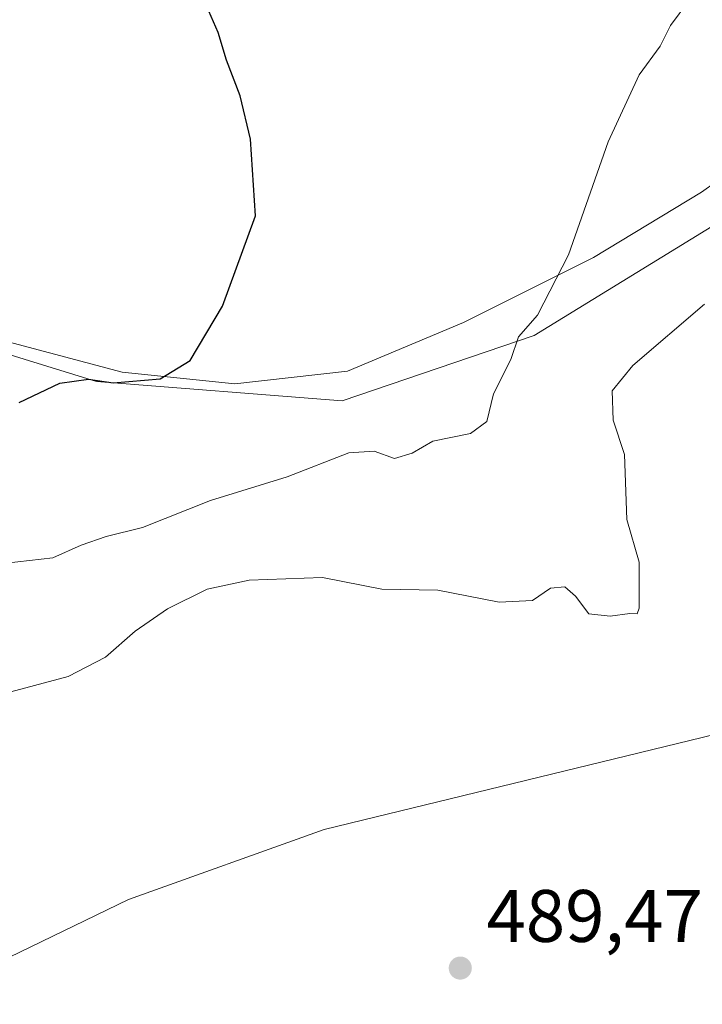
# Model space of a CAD drawing. Units: metres. Extents: x 631239 to 634693, y 4734307 to 4736686.
# Drawn here: x 632536 to 632628, y 4736294 to 4736426 of the extents above; entities that cross this region are included whole.
import ezdxf

# ---------------------------------------------------------------- set-up
doc = ezdxf.new("R2010")
doc.units = ezdxf.units.M
doc.header["$MEASUREMENT"] = 0
for name, color, linetype, lineweight in [('Cultivos herbáceos CxS', 92, 'Continuous', 0), ('Curva de nivel maestra', 30, 'Continuous', 30), ('Curva de nivel normal', 30, 'Continuous', 0), ('Espacio natural protegido', 121, 'Continuous', 13), ('Espacio natural protegido CxS', 121, 'Continuous', 0), ('Matorral CxS', 135, 'Continuous', 0), ('Pastizal CxS', 92, 'Continuous', 0), ('Punto de cota en terreno', 7, 'Continuous', 0), ('Rótulo de punto de cota en terreno', 7, 'Continuous', 0)]:
    doc.layers.add(name, color=color, linetype=linetype, lineweight=lineweight)
doc.styles.add('Style-Arial', font='txt')

# ---------------------------------------------------------------- blocks, each defined once
blk = doc.blocks.new('*U19')
at = {"layer": 'Cultivos herbáceos CxS', "color": 92, "linetype": 'Continuous', "lineweight": 0}
blk.add_polyline3d([(632504.8369000005, 4736286.644900001, 488.6362999999984), (632483.2682999996, 4736303.9275, 488.7511999999988), (632490.8081, 4736310.2105, 488.2697999999946), (632528.5069000004, 4736297.015500001, 489.2207000000053), (632550.4983000001, 4736307.6963, 489.0945999999968), (632576.8879000006, 4736317.1205, 489.4953999999998), (632631.2839000003, 4736330.356699999, 488.454700000002), (632638.1813000003, 4736354.513300001, 489.1502000000037), (632655.4571000002, 4736383.8749, 489.2235999999976), (632703.7043000003, 4736431.584899999, 492.5429000000004), (632721.8207, 4736457.482100001, 494.4763999999996), (632743.0563000003, 4736500.5417, 497.3876000000019), (632750.3290999997, 4736512.177300001, 498.5639999999985), (632759.4199000001, 4736521.2675, 498.9263999999966)], dxfattribs=at)
blk = doc.blocks.new('*U25')
at = {"layer": 'Espacio natural protegido CxS', "color": 121, "linetype": 'Continuous', "lineweight": 0, "flags": 128}
blk.add_lwpolyline([(632667.8910000004, 4736437.392600001), (632654.7097, 4736423.654899999), (632641.8423999998, 4736413.098099999), (632627.6930999992, 4736403.021299998), (632613.1369000013, 4736394.2066), (632595.6556999992, 4736385.456800002), (632580.0355, 4736378.906099999), (632564.8205000013, 4736377.187299999), (632549.6635000008, 4736378.772399999), (632524.4857000011, 4736385.4787), (632517.3236999997, 4736387.613700001), (632511.4546000002, 4736382.663799998), (632501.0015000011, 4736378.126000001), (632491.8702999996, 4736371.204100001), (632481.3698999992, 4736356.8874), (632467.7423000007, 4736334.1247), (632456.5617000011, 4736309.8891), (632445.2009999994, 4736282.095399999)], dxfattribs=at)
blk = doc.blocks.new('5PATER')
at = {"layer": 'Pastizal CxS', "linetype": 'Continuous', "lineweight": 0}
h = blk.add_hatch(color=51, dxfattribs=at)
edge = h.paths.add_edge_path()
edge.add_ellipse((0, 0), major_axis=(-0.1095731443231308, -0.1110710700762829), ratio=0.9994222409660322, start_angle=0, end_angle=360)

msp = doc.modelspace()

# ---------------------------------------------------------------- linework, layer by layer
at = {"layer": 'Cultivos herbáceos CxS', "color": 92, "linetype": 'Continuous', "lineweight": 0}
msp.add_polyline3d([(632496.2465000004, 4736392.921499999, 467.6460999999982), (632501.3903000001, 4736401.679300001, 467.9541000000027), (632514.1640999997, 4736414.841700001, 465.9851999999955), (632550.9599000001, 4736441.823899999, 469.3589999999967), (632573.0374999996, 4736454.088500001, 471.6226000000024), (632601.3992999997, 4736468.397299999, 476.3254000000015), (632625.5393000003, 4736486.803099999, 478.1662999999971), (632628.9886999996, 4736500.606699999, 477.5969999999944), (632677.2688999996, 4736543.168500001, 479.4186000000045), (632695.6608999996, 4736529.363299999, 482.5938000000024), (632702.5575000001, 4736515.5593, 484.379700000005), (632702.5566999996, 4736490.252499999, 485.6754999999976), (632695.6593000004, 4736462.6437, 485.7639999999956), (632679.4008999999, 4736449.451099999, 484.3727000000072), (632638.1826999999, 4736403.9781, 482.5068000000028), (632605.1646999996, 4736383.7125, 479.7387000000017), (632579.2975000005, 4736374.904100001, 477.188599999994), (632546.2210999997, 4736377.521700001, 473.6214000000036)], close=True, dxfattribs=at)
for points in [[(632496.2465000004, 4736392.921499999, 467.6460999999982), (632546.2210999997, 4736377.521700001, 473.6214000000036), (632579.2975000005, 4736374.904100001, 477.188599999994), (632605.1646999996, 4736383.7125, 479.7387000000017), (632638.1826999999, 4736403.9781, 482.5068000000028), (632679.4008999999, 4736449.451099999, 484.3727000000072), (632695.6593000004, 4736462.6437, 485.7639999999956), (632702.5566999996, 4736490.252499999, 485.6754999999976), (632702.5575000001, 4736515.5593, 484.379700000005), (632695.6608999996, 4736529.363299999, 482.5938000000024), (632677.2688999996, 4736543.168500001, 479.4186000000045)], [(632759.4199000001, 4736521.2675, 498.9263999999966), (632750.3290999997, 4736512.177300001, 498.5639999999985), (632743.0563000003, 4736500.5417, 497.3876000000019), (632721.8207, 4736457.482100001, 494.4763999999996), (632703.7043000003, 4736431.584899999, 492.5429000000004), (632655.4571000002, 4736383.8749, 489.2235999999976), (632638.1813000003, 4736354.513300001, 489.1502000000037), (632631.2839000003, 4736330.356699999, 488.454700000002), (632576.8879000006, 4736317.1205, 489.4953999999998), (632550.4983000001, 4736307.6963, 489.0945999999968), (632528.5069000004, 4736297.015500001, 489.2207000000053), (632490.8081, 4736310.2105, 488.2697999999946), (632483.2682999996, 4736303.9275, 488.7511999999988), (632504.8369000005, 4736286.644900001, 488.6362999999984)]]:
    msp.add_polyline3d(points, dxfattribs=at)
at = {"layer": 'Curva de nivel maestra', "color": 30, "linetype": 'Continuous', "lineweight": 30, "elevation": 475, "flags": 128}
msp.add_lwpolyline([(632535.7800000003, 4736374.670100001), (632541.25, 4736377.300100001), (632545.1299999999, 4736377.840100001), (632548.4699999997, 4736377.3101), (632554.7999999998, 4736377.890100001), (632558.7999999998, 4736380.3301), (632563.1900000004, 4736387.6601), (632567.5999999996, 4736399.840100001), (632566.9299999997, 4736410.170100001), (632565.5599999997, 4736416.020099999), (632563.7000000002, 4736420.8201), (632562.6100000005, 4736424.5601), (632561, 4736428.140100001)], dxfattribs=at)
at = {"layer": 'Curva de nivel normal', "color": 30, "linetype": 'Continuous', "lineweight": 0, "flags": 128}
for points, elevation in [([(632534.04, 4736353.0101), (632540.3399999999, 4736353.7401), (632544.1299999999, 4736355.460100001), (632547.5199999996, 4736356.620100001), (632552.4199999999, 4736357.8201), (632561.54, 4736361.470100001), (632571.8899999997, 4736364.6601), (632580.2000000002, 4736367.880100001), (632583.5899999999, 4736368.100099999), (632586.3399999999, 4736367.120100001), (632588.7199999997, 4736367.8301), (632591.5300000003, 4736369.450099999), (632596.5700000003, 4736370.4901), (632598.7699999996, 4736372.120100001), (632599.6799999997, 4736375.860099999), (632602.04, 4736380.470100001), (632603.0700000003, 4736383.530099999), (632605.6200000001, 4736386.470100001), (632609.7699999996, 4736394.5701), (632615.1500000004, 4736409.800100001), (632619.29, 4736418.840100001), (632622.1299999999, 4736422.7301), (632623.5199999996, 4736425.5101), (632626.0099999999, 4736428.840100001)], 480), ([(632533.3099999997, 4736335.3301), (632542.3899999997, 4736337.720100001), (632547.4199999999, 4736340.350099999), (632551.4199999999, 4736343.860099999), (632555.75, 4736346.840100001), (632561.0899999999, 4736349.520099999), (632566.7599999999, 4736350.7301), (632576.6600000003, 4736351.0701), (632584.6200000001, 4736349.520099999), (632592.2000000002, 4736349.370100001), (632600.4500000002, 4736347.780099999), (632604.9500000002, 4736347.9801), (632607.3799999999, 4736349.640100001), (632609.2999999998, 4736349.850099999), (632610.7400000002, 4736348.5601), (632612.54, 4736346.210100001), (632615.3899999997, 4736345.860099999), (632618.0499999998, 4736346.2301), (632619.0199999996, 4736346.200099999), (632619.2999999998, 4736346.950099999), (632619.2999999998, 4736353.1501), (632617.6299999999, 4736358.9101), (632617.3300000001, 4736367.6601), (632615.7999999998, 4736372.3101), (632615.6699999999, 4736376.2601), (632618.4600000001, 4736379.6801), (632628.1299999999, 4736387.9301)], 485)]:
    msp.add_lwpolyline(points, dxfattribs=dict(at, elevation=elevation))
at = {"layer": 'Espacio natural protegido', "color": 121, "linetype": 'Continuous', "lineweight": 13, "flags": 128}
msp.add_lwpolyline([(632445.2010000021, 4736282.0954), (632456.5617000017, 4736309.889100002), (632467.7423000013, 4736334.124700001), (632481.369900002, 4736356.887400001), (632491.8703000002, 4736371.204100001), (632501.0015000016, 4736378.126000003), (632511.4546000008, 4736382.663799998), (632517.3237000003, 4736387.613700001), (632524.4857000017, 4736385.4787), (632549.6635000014, 4736378.7724), (632564.8205000019, 4736377.1873), (632580.0355000006, 4736378.906099998), (632595.655700002, 4736385.456800003), (632613.1369000019, 4736394.206600001), (632627.6930999998, 4736403.021299998), (632641.8424000005, 4736413.0981), (632654.7097000006, 4736423.654900001), (632667.891000001, 4736437.392600002)], dxfattribs=at)
at = {"layer": 'Matorral CxS', "color": 135, "linetype": 'Continuous', "lineweight": 0}
for points in [[(632439.3438999997, 4736288.5141, 467.5896000000066), (632438.1185, 4736316.7235, 465.4869000000036), (632432.5805000003, 4736331.9529, 465.4343999999983), (632445.8426999999, 4736345.388699999, 465.7860999999976), (632468.1754999999, 4736371.2731, 466.3439000000071), (632491.9638999999, 4736388.295700001, 467.4532000000036), (632496.2465000004, 4736392.921499999, 467.6460999999982), (632546.2210999997, 4736377.521700001, 473.6214000000036), (632579.2975000005, 4736374.904100001, 477.188599999994), (632605.1646999996, 4736383.7125, 479.7387000000017), (632638.1826999999, 4736403.9781, 482.5068000000028), (632679.4008999999, 4736449.451099999, 484.3727000000072), (632695.6593000004, 4736462.6437, 485.7639999999956), (632702.5566999996, 4736490.252499999, 485.6754999999976), (632702.5575000001, 4736515.5593, 484.379700000005), (632695.6608999996, 4736529.363299999, 482.5938000000024), (632677.2688999996, 4736543.168500001, 479.4186000000045), (632680.8103, 4736560.4867, 473.8071000000054), (632695.2346999999, 4736573.029300001, 478.9815999999992), (632718.5969000002, 4736610.3715, 470.2571000000025), (632749.4046999998, 4736647.994899999, 471.7813000000024), (632762.0497000003, 4736646.843699999, 473.5751000000019)], [(632496.2465000004, 4736392.921499999, 467.6460999999982), (632546.2210999997, 4736377.521700001, 473.6214000000036), (632579.2975000005, 4736374.904100001, 477.188599999994), (632605.1646999996, 4736383.7125, 479.7387000000017), (632638.1826999999, 4736403.9781, 482.5068000000028), (632679.4008999999, 4736449.451099999, 484.3727000000072), (632695.6593000004, 4736462.6437, 485.7639999999956), (632702.5566999996, 4736490.252499999, 485.6754999999976), (632702.5575000001, 4736515.5593, 484.379700000005), (632695.6608999996, 4736529.363299999, 482.5938000000024), (632677.2688999996, 4736543.168500001, 479.4186000000045)], [(632759.4199000001, 4736521.2675, 498.9263999999966), (632750.3290999997, 4736512.177300001, 498.5639999999985), (632743.0563000003, 4736500.5417, 497.3876000000019), (632721.8207, 4736457.482100001, 494.4763999999996), (632703.7043000003, 4736431.584899999, 492.5429000000004), (632655.4571000002, 4736383.8749, 489.2235999999976), (632638.1813000003, 4736354.513300001, 489.1502000000037), (632631.2839000003, 4736330.356699999, 488.454700000002), (632576.8879000006, 4736317.1205, 489.4953999999998), (632550.4983000001, 4736307.6963, 489.0945999999968), (632528.5069000004, 4736297.015500001, 489.2207000000053), (632490.8081, 4736310.2105, 488.2697999999946), (632483.2682999996, 4736303.9275, 488.7511999999988), (632504.8369000005, 4736286.644900001, 488.6362999999984)], [(632759.4199000001, 4736521.2675, 498.9263999999966), (632750.3290999997, 4736512.177300001, 498.5639999999985), (632743.0563000003, 4736500.5417, 497.3876000000019), (632721.8207, 4736457.482100001, 494.4763999999996), (632703.7043000003, 4736431.584899999, 492.5429000000004), (632655.4571000002, 4736383.8749, 489.2235999999976), (632638.1813000003, 4736354.513300001, 489.1502000000037), (632631.2839000003, 4736330.356699999, 488.454700000002), (632576.8879000006, 4736317.1205, 489.4953999999998), (632550.4983000001, 4736307.6963, 489.0945999999968), (632528.5069000004, 4736297.015500001, 489.2207000000053), (632490.8081, 4736310.2105, 488.2697999999946), (632483.2682999996, 4736303.9275, 488.7511999999988), (632504.8369000005, 4736286.644900001, 488.6362999999984)]]:
    msp.add_polyline3d(points, dxfattribs=at)

# ---------------------------------------------------------------- block references
at = {"layer": 'Cultivos herbáceos CxS', "color": 92, "linetype": 'Continuous', "lineweight": 0}
msp.add_blockref('*U19', (0, 0), dxfattribs=at)
at = {"layer": 'Espacio natural protegido CxS', "color": 121, "linetype": 'Continuous', "lineweight": 0}
msp.add_blockref('*U25', (0, 0), dxfattribs=at)
at = {"layer": 'Punto de cota en terreno', "color": 7, "linetype": 'Continuous', "lineweight": 0, "xscale": 10, "yscale": 10, "zscale": 10}
msp.add_blockref('5PATER', (632595.2100000001, 4736298.430000001, 489.4700000000012), dxfattribs=at)

# ---------------------------------------------------------------- texts
at = {"layer": 'Rótulo de punto de cota en terreno', "color": 7, "linetype": 'Continuous', "lineweight": 0, "style": 'Style-Arial'}
msp.add_text('489,47', height=7.000000000000002, dxfattribs=at).set_placement((632598.7378000002, 4736301.957800001))

doc.saveas('drawing.dxf')
